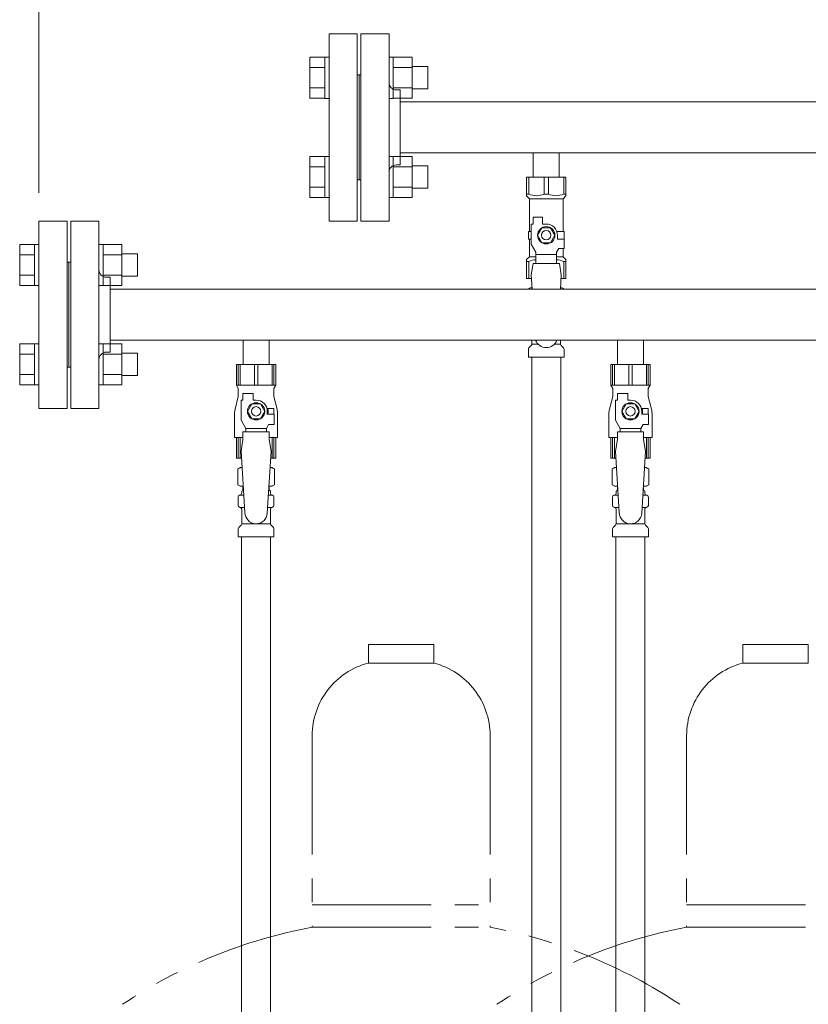
# Model space of a CAD drawing. Units: millimetres. Extents: x 3745 to 15197, y 713 to 8928.
# Drawn here: x 6746 to 7167, y 4959 to 5485 of the extents above; entities that cross this region are included whole.
import ezdxf

# ---------------------------------------------------------------- set-up
doc = ezdxf.new("R2010")
doc.units = ezdxf.units.MM
doc.linetypes.add('PHANTOM', pattern=[63.5, 31.75, -6.35, 6.35, -6.35, 6.35, -6.35])
doc.linetypes.add('実線', pattern=[0])
for name, color, linetype in [('0-2', 7, 'Continuous'), ('CSLAYER17', 7, 'Continuous'), ('NoLayerName_009', 7, 'Continuous'), ('NoLayerName_010', 7, 'Continuous'), ('ガス管', 7, 'Continuous')]:
    doc.layers.add(name, color=color, linetype=linetype)

msp = doc.modelspace()

# ---------------------------------------------------------------- linework, layer by layer
at = {"linetype": '実線', "lineweight": 9, "ltscale": 0.001}
msp.add_line((6756.49, 5392.61), (6756.49, 6245.67), dxfattribs=at)
at = {"color": 3, "linetype": 'Continuous', "lineweight": 9}
for p, q in [((6901.19, 5443.15), (6901.19, 5465.09)), ((6901.19, 5465.09), (6909.19, 5465.09)), ((6909.19, 5443.12), (6909.19, 5465.12)), ((6909.19, 5465.12), (6911.49, 5465.12)), ((6911.49, 5465.12), (6911.49, 5443.12)), ((6945.79, 5465.12), (6943.49, 5465.12)), ((6943.49, 5465.12), (6943.49, 5443.12)), ((6945.79, 5443.12), (6945.79, 5465.12)), ((6955.79, 5465.09), (6945.79, 5465.09)), ((6955.79, 5443.12), (6955.79, 5465.12)), ((6901.19, 5459.61), (6909.19, 5459.61)), ((6955.79, 5459.61), (6945.79, 5459.61)), ((6964.19, 5460.12), (6955.79, 5460.12)), ((6964.19, 5448.12), (6964.19, 5460.12)), ((6901.19, 5448.64), (6909.19, 5448.64)), ((6955.79, 5448.64), (6945.79, 5448.64)), ((6964.19, 5448.12), (6955.79, 5448.12)), ((6901.19, 5443.15), (6909.19, 5443.15)), ((6909.19, 5443.12), (6911.49, 5443.12)), ((6945.79, 5443.12), (6943.49, 5443.12)), ((6955.79, 5443.15), (6945.79, 5443.15)), ((6901.19, 5390.12), (6901.19, 5412.06)), ((6901.19, 5412.06), (6909.19, 5412.06)), ((6909.19, 5390.09), (6909.19, 5412.09)), ((6909.19, 5412.09), (6911.49, 5412.09)), ((6911.49, 5412.09), (6911.49, 5390.09)), ((6945.79, 5412.09), (6943.49, 5412.09)), ((6943.49, 5412.09), (6943.49, 5390.09)), ((6945.79, 5390.09), (6945.79, 5412.09)), ((6955.79, 5412.06), (6945.79, 5412.06)), ((6955.79, 5390.09), (6955.79, 5412.09)), ((6901.19, 5406.58), (6909.19, 5406.58)), ((6955.79, 5406.58), (6945.79, 5406.58)), ((6964.19, 5407.09), (6955.79, 5407.09)), ((6964.19, 5395.09), (6964.19, 5407.09)), ((6901.19, 5395.61), (6909.19, 5395.61)), ((6955.79, 5395.61), (6945.79, 5395.61)), ((6964.19, 5395.09), (6955.79, 5395.09)), ((6901.19, 5390.12), (6909.19, 5390.12)), ((6909.19, 5390.09), (6911.49, 5390.09)), ((6945.79, 5390.09), (6943.49, 5390.09)), ((6955.79, 5390.12), (6945.79, 5390.12))]:
    msp.add_line(p, q, dxfattribs=at)
at = {"color": 3, "lineweight": 9}
for p, q in [((7019.79, 5311.92), (7023.1, 5311.92)), ((7031.89, 5311.92), (7035.19, 5311.92))]:
    msp.add_line(p, q, dxfattribs=at)
at = {"color": 4, "linetype": 'PHANTOM', "lineweight": 9, "ltscale": 2}
for p, q in [((6967.49, 5151.61), (6932.49, 5151.61)), ((6932.49, 5151.61), (6932.49, 5141.61)), ((6967.49, 5151.61), (6967.49, 5141.61)), ((7167.49, 5151.61), (7132.49, 5151.61)), ((7132.49, 5151.61), (7132.49, 5141.61)), ((7167.49, 5151.61), (7167.49, 5141.61)), ((6967.49, 5141.61), (6932.49, 5141.61)), ((7167.49, 5141.61), (7132.49, 5141.61)), ((6902.49, 5102.88), (6902.49, 5000.61)), ((6997.49, 5102.88), (6997.49, 5000.61)), ((7102.49, 5102.88), (7102.49, 5000.61)), ((6902.49, 5012.61), (6997.49, 5012.61)), ((7102.49, 5012.61), (7197.49, 5012.61)), ((6902.49, 5000.61), (6997.49, 5000.61)), ((7102.49, 5000.61), (7197.49, 5000.61))]:
    msp.add_line(p, q, dxfattribs=at)
for centre, radius, start, end in [((6942.49, 5102.88), 40, 104.4775, 180), ((6957.49, 5102.88), 40, 0, 75.5225), ((7142.49, 5102.88), 40, 104.4775, 180), ((6952.49, 4732.32), 272.9, 100.5571, 123.6732), ((6947.49, 4732.32), 272.9, 56.3268, 79.4429), ((7152.49, 4732.32), 272.9, 100.5571, 123.6732)]:
    msp.add_arc(centre, radius, start, end, dxfattribs=at)
at = {"layer": '0-2', "color": 6, "linetype": 'Continuous', "lineweight": 9}
for p, q in [((6882.99, 5301.01), (6861.99, 5301.01)), ((6861.99, 5301.01), (6861.99, 5290.01)), ((6862.97, 5301.01), (6862.97, 5290.01)), ((6863.91, 5301.01), (6863.91, 5290.01)), ((6871.56, 5301.01), (6871.56, 5290.01)), ((6873.43, 5301.01), (6873.43, 5290.01)), ((6881.08, 5301.01), (6881.08, 5290.01)), ((6882.02, 5301.01), (6882.02, 5290.01)), ((6882.99, 5301.01), (6882.99, 5290.01)), ((7082.99, 5301.01), (7061.99, 5301.01)), ((7061.99, 5301.01), (7061.99, 5290.01)), ((7062.97, 5301.01), (7062.97, 5290.01)), ((7063.91, 5301.01), (7063.91, 5290.01)), ((7071.56, 5301.01), (7071.56, 5290.01)), ((7073.43, 5301.01), (7073.43, 5290.01)), ((7081.08, 5301.01), (7081.08, 5290.01)), ((7082.02, 5301.01), (7082.02, 5290.01)), ((7082.99, 5301.01), (7082.99, 5290.01)), ((6882.99, 5290.01), (6861.99, 5290.01)), ((6861.99, 5290.01), (6862.99, 5288.27)), ((6862.99, 5288.27), (6862.99, 5284.01)), ((6882.99, 5290.01), (6881.99, 5288.27)), ((6881.99, 5288.27), (6881.99, 5284.01)), ((7082.99, 5290.01), (7061.99, 5290.01)), ((7061.99, 5290.01), (7062.99, 5288.27)), ((7062.99, 5288.27), (7062.99, 5284.01)), ((7082.99, 5290.01), (7081.99, 5288.27)), ((7081.99, 5288.27), (7081.99, 5284.01)), ((6862.99, 5284.01), (6861.29, 5277.2)), ((6865.49, 5282.01), (6865.49, 5285.61)), ((6865.49, 5285.61), (6870.99, 5285.61)), ((6870.99, 5282.01), (6870.99, 5285.61)), ((6881.99, 5284.01), (6883.7, 5277.2)), ((7062.99, 5284.01), (7061.29, 5277.2)), ((7065.49, 5282.01), (7065.49, 5285.61)), ((7065.49, 5285.61), (7070.99, 5285.61)), ((7070.99, 5282.01), (7070.99, 5285.61)), ((7081.99, 5284.01), (7083.7, 5277.2)), ((6864.49, 5271.26), (6864.49, 5282.01)), ((6865.49, 5282.01), (6864.49, 5282.01)), ((6870.19, 5280.01), (6867.88, 5276.01)), ((6874.8, 5280.01), (6870.19, 5280.01)), ((6872.49, 5282.01), (6870.99, 5282.01)), ((6877.11, 5276.01), (6874.8, 5280.01)), ((7064.49, 5271.26), (7064.49, 5282.01)), ((7065.49, 5282.01), (7064.49, 5282.01)), ((7070.19, 5280.01), (7067.88, 5276.01)), ((7074.8, 5280.01), (7070.19, 5280.01)), ((7072.49, 5282.01), (7070.99, 5282.01)), ((7077.11, 5276.01), (7074.8, 5280.01)), ((6860.99, 5274.78), (6860.99, 5262.01)), ((6867.88, 5276.01), (6870.19, 5272.01)), ((6874.8, 5272.01), (6877.11, 5276.01)), ((6881.99, 5277.51), (6878.3, 5277.51)), ((6878.49, 5276.01), (6878.49, 5274.51)), ((6882.09, 5274.51), (6878.49, 5274.51)), ((6881.99, 5277.51), (6881.99, 5274.51)), ((6882.09, 5269.01), (6882.09, 5274.51)), ((6883.99, 5274.78), (6883.99, 5262.01)), ((7060.99, 5274.78), (7060.99, 5262.01)), ((7067.88, 5276.01), (7070.19, 5272.01)), ((7074.8, 5272.01), (7077.11, 5276.01)), ((7081.99, 5277.51), (7078.3, 5277.51)), ((7078.49, 5276.01), (7078.49, 5274.51)), ((7082.09, 5274.51), (7078.49, 5274.51)), ((7081.99, 5277.51), (7081.99, 5274.51)), ((7082.09, 5269.01), (7082.09, 5274.51)), ((7083.99, 5274.78), (7083.99, 5262.01)), ((6866.99, 5266.93), (6864.49, 5271.26)), ((6870.19, 5272.01), (6874.8, 5272.01)), ((6877.99, 5266.93), (6879.19, 5269.01)), ((6882.09, 5269.01), (6879.19, 5269.01)), ((7066.99, 5266.93), (7064.49, 5271.26)), ((7070.19, 5272.01), (7074.8, 5272.01)), ((7077.99, 5266.93), (7079.19, 5269.01)), ((7082.09, 5269.01), (7079.19, 5269.01)), ((6865.49, 5262.01), (6860.99, 5262.01)), ((6861.99, 5251.01), (6861.99, 5262.01)), ((6862.97, 5251.01), (6862.97, 5262.01)), ((6863.91, 5251.01), (6863.91, 5262.01)), ((6865.49, 5261.01), (6865.49, 5265.01)), ((6879.49, 5265.01), (6865.49, 5265.01)), ((6866.99, 5265.01), (6866.99, 5266.93)), ((6866.99, 5266.93), (6877.99, 5266.93)), ((6877.99, 5265.01), (6877.99, 5266.93)), ((6879.49, 5261.01), (6879.49, 5265.01)), ((6883.99, 5262.01), (6879.49, 5262.01)), ((6881.08, 5251.01), (6881.08, 5262.01)), ((6882.02, 5251.01), (6882.02, 5262.01)), ((6882.99, 5251.01), (6882.99, 5262.01)), ((7065.49, 5262.01), (7060.99, 5262.01)), ((7061.99, 5251.01), (7061.99, 5262.01)), ((7062.97, 5251.01), (7062.97, 5262.01)), ((7063.91, 5251.01), (7063.91, 5262.01)), ((7065.49, 5261.01), (7065.49, 5265.01)), ((7079.49, 5265.01), (7065.49, 5265.01)), ((7066.99, 5265.01), (7066.99, 5266.93)), ((7066.99, 5266.93), (7077.99, 5266.93)), ((7077.99, 5265.01), (7077.99, 5266.93)), ((7079.49, 5261.01), (7079.49, 5265.01)), ((7083.99, 5262.01), (7079.49, 5262.01)), ((7081.08, 5251.01), (7081.08, 5262.01)), ((7082.02, 5251.01), (7082.02, 5262.01)), ((7082.99, 5251.01), (7082.99, 5262.01)), ((6865.49, 5261.01), (6864.49, 5254.81)), ((6879.49, 5261.01), (6880.49, 5254.81)), ((7065.49, 5261.01), (7064.49, 5254.81)), ((7079.49, 5261.01), (7080.49, 5254.81)), ((6864.73, 5251.01), (6861.99, 5251.01)), ((6882.99, 5251.01), (6880.26, 5251.01)), ((7064.73, 5251.01), (7061.99, 5251.01)), ((7082.99, 5251.01), (7080.26, 5251.01))]:
    msp.add_line(p, q, dxfattribs=at)
for centre, radius in [((6872.49, 5276.01), 4.62), ((6872.49, 5276.01), 2.5), ((7072.49, 5276.01), 4.62), ((7072.49, 5276.01), 2.5)]:
    msp.add_circle(centre, radius, dxfattribs=at)
for centre, radius, start, end in [((6872.49, 5276.01), 6, 0, 90), ((7072.49, 5276.01), 6, 0, 90), ((6870.99, 5274.78), 10, 165.9638, 180), ((6872.49, 5276.01), 6.5, 346.6576, 13.3424), ((6873.99, 5274.78), 10, 0, 14.0362), ((7070.99, 5274.78), 10, 165.9638, 180), ((7072.49, 5276.01), 6.5, 346.6576, 13.3424), ((7073.99, 5274.78), 10, 0, 14.0362)]:
    msp.add_arc(centre, radius, start, end, dxfattribs=at)
at = {"layer": 'CSLAYER17', "color": 3, "lineweight": 9}
for p, q in [((7016.99, 5401.01), (7037.99, 5401.01)), ((7016.99, 5391.01), (7016.99, 5401.01)), ((7018.18, 5392.01), (7018.18, 5401.01)), ((7026.31, 5392.01), (7026.31, 5401.01)), ((7028.68, 5392.01), (7028.68, 5401.01)), ((7036.81, 5392.01), (7036.81, 5401.01)), ((7037.99, 5391.01), (7037.99, 5401.01)), ((7018.18, 5392.01), (7016.99, 5392.01)), ((7016.99, 5391.01), (7018.49, 5389.51)), ((7018.49, 5372.01), (7018.49, 5389.51)), ((7018.49, 5389.51), (7036.49, 5389.51)), ((7026.31, 5392.01), (7028.68, 5392.01)), ((7037.99, 5391.01), (7036.49, 5389.51)), ((7036.49, 5372.01), (7036.49, 5389.51)), ((7036.81, 5392.01), (7037.99, 5392.01)), ((7020.49, 5376.01), (7020.49, 5379.61)), ((7020.49, 5379.61), (7025.49, 5379.61)), ((7025.49, 5376.01), (7025.49, 5379.61)), ((7019.49, 5365.26), (7019.49, 5376.01)), ((7020.49, 5376.01), (7019.49, 5376.01)), ((7025.19, 5374.01), (7022.88, 5370.01)), ((7029.8, 5374.01), (7025.19, 5374.01)), ((7027.49, 5376.01), (7025.49, 5376.01)), ((7032.11, 5370.01), (7029.8, 5374.01)), ((7019.49, 5372.01), (7017.99, 5372.01)), ((7017.99, 5372.01), (7017.99, 5368.01)), ((7017.99, 5368.01), (7019.49, 5368.01)), ((7018.49, 5358.51), (7018.49, 5368.01)), ((7022.88, 5370.01), (7025.19, 5366.01)), ((7029.8, 5366.01), (7032.11, 5370.01)), ((7033.15, 5372.01), (7036.99, 5372.01)), ((7033.49, 5370.01), (7033.49, 5368.01)), ((7037.09, 5368.01), (7033.49, 5368.01)), ((7036.99, 5372.01), (7036.99, 5368.01)), ((7036.99, 5372.01), (7036.99, 5368.01)), ((7037.09, 5363.01), (7037.09, 5368.01)), ((7021.99, 5360.93), (7019.49, 5365.26)), ((7025.19, 5366.01), (7029.8, 5366.01)), ((7032.99, 5360.93), (7034.19, 5363.01)), ((7037.09, 5363.01), (7034.19, 5363.01)), ((7036.49, 5358.51), (7036.49, 5363.01)), ((7016.99, 5357.01), (7018.49, 5358.51)), ((7016.99, 5357.01), (7016.99, 5347.01)), ((7018.49, 5358.51), (7021.99, 5358.51)), ((7021.99, 5355.02), (7021.99, 5360.93)), ((7032.99, 5359.79), (7021.99, 5359.79)), ((7032.99, 5355.02), (7032.99, 5360.93)), ((7032.99, 5358.51), (7036.49, 5358.51)), ((7037.99, 5357.01), (7036.49, 5358.51)), ((7037.99, 5357.01), (7037.99, 5347.01)), ((7018.18, 5356.01), (7016.99, 5356.01)), ((7018.18, 5356.01), (7018.18, 5347.01)), ((7020.49, 5355.01), (7019.49, 5348.81)), ((7034.49, 5355.02), (7020.49, 5355.02)), ((7034.49, 5355.01), (7035.49, 5348.81)), ((7036.81, 5356.01), (7036.81, 5347.01)), ((7036.81, 5356.01), (7037.99, 5356.01)), ((7016.99, 5347.01), (7019.6, 5347.01)), ((7019.49, 5348.81), (7019.96, 5341.21)), ((7035.49, 5348.81), (7035.03, 5341.21)), ((7035.39, 5347.01), (7037.99, 5347.01))]:
    msp.add_line(p, q, dxfattribs=at)
at = {"layer": 'CSLAYER17', "color": 6, "lineweight": 9}
for p, q in [((6861.99, 5301.01), (6882.99, 5301.01)), ((7061.99, 5301.01), (7082.99, 5301.01))]:
    msp.add_line(p, q, dxfattribs=at)
at = {"layer": 'CSLAYER17', "color": 3, "lineweight": 9}
for radius in [4.62, 2.5]:
    msp.add_circle((7027.49, 5370.01), radius, dxfattribs=at)
for centre, radius, start, end in [((7022.24, 5400.91), 9.79, 245.4827, 294.5173), ((7032.74, 5400.91), 9.79, 245.4827, 294.5173), ((7027.49, 5370.01), 6, 0, 90), ((7022.24, 5347.1), 9.79, 91.4635, 114.5173), ((7032.74, 5347.1), 9.79, 65.4827, 88.5365), ((7027.49, 5316.01), 6, 199.4712, 340.5288)]:
    msp.add_arc(centre, radius, start, end, dxfattribs=at)
at = {"layer": 'NoLayerName_009', "color": 3, "linetype": 'Continuous', "lineweight": 9}
for p, q in [((7017.68, 5341.25), (7018.99, 5342.01)), ((7017.68, 5341.25), (7017.68, 5341.21)), ((7018.99, 5342.01), (7019.91, 5342.01)), ((7018.99, 5342.01), (7019.91, 5342.01)), ((7035.08, 5342.01), (7035.99, 5342.01)), ((7035.08, 5342.01), (7035.99, 5342.01)), ((7037.31, 5341.25), (7035.99, 5342.01)), ((7037.31, 5341.25), (7037.31, 5341.21)), ((7018.24, 5309.95), (7019.5, 5311.21)), ((7019.79, 5311.92), (7019.79, 5314.01)), ((7035.19, 5311.92), (7035.19, 5314.01)), ((7036.75, 5309.95), (7035.49, 5311.21)), ((7017.94, 5305.01), (7017.94, 5309.24)), ((7017.94, 5305.01), (7037.04, 5305.01)), ((7037.04, 5305.01), (7037.04, 5309.24))]:
    msp.add_line(p, q, dxfattribs=at)
for centre, radius, start, end in [((7020.13, 5337.66), 4.34, 92.9529, 115.6158), ((7034.86, 5337.66), 4.34, 64.3842, 87.017), ((7018.94, 5309.24), 1, 135, 180), ((7018.79, 5311.92), 1, 315, 360), ((7036.19, 5311.92), 1, 180, 225), ((7036.04, 5309.24), 1, 360, 45)]:
    msp.add_arc(centre, radius, start, end, dxfattribs=at)
at = {"layer": 'NoLayerName_010', "color": 3, "linetype": 'Continuous', "lineweight": 9}
for p, q in [((7019.74, 5305.01), (7019.74, 4779.01)), ((7035.24, 5305.01), (7035.24, 4779.01))]:
    msp.add_line(p, q, dxfattribs=at)
at = {"layer": 'ガス管', "color": 3, "linetype": '実線', "lineweight": 9, "ltscale": 0.001}
for p, q in [((6911.49, 5477.61), (6911.49, 5377.61)), ((6911.49, 5477.61), (6926.49, 5477.61)), ((6926.49, 5477.61), (6926.49, 5377.61)), ((6928.49, 5477.61), (6928.49, 5377.61)), ((6943.49, 5477.61), (6928.49, 5477.61)), ((6943.49, 5477.61), (6943.49, 5377.61)), ((6927.49, 5455.61), (6926.49, 5455.61)), ((6927.49, 5455.61), (6927.49, 5399.61)), ((6927.49, 5455.61), (6927.49, 5399.61)), ((6927.49, 5455.61), (6928.49, 5455.61)), ((6947.49, 5447.61), (6949.49, 5447.61)), ((6949.49, 5447.61), (6949.49, 5407.61)), ((6949.49, 5441.21), (7905.49, 5441.21)), ((6949.49, 5414.01), (7905.49, 5414.01)), ((7020.59, 5414.01), (7020.59, 5401.01)), ((7034.39, 5414.01), (7034.39, 5401.01)), ((6947.49, 5407.61), (6949.49, 5407.61)), ((6927.49, 5399.61), (6926.49, 5399.61)), ((6927.49, 5399.61), (6928.49, 5399.61)), ((6926.49, 5377.61), (6911.49, 5377.61)), ((6928.49, 5377.61), (6943.49, 5377.61))]:
    msp.add_line(p, q, dxfattribs=at)
at = {"layer": 'ガス管', "color": 6, "linetype": '実線', "lineweight": 9, "ltscale": 0.001}
for p, q in [((6756.49, 5377.61), (6756.49, 5277.61)), ((6756.49, 5377.61), (6771.49, 5377.61)), ((6771.49, 5377.61), (6771.49, 5277.61)), ((6773.49, 5377.61), (6773.49, 5277.61)), ((6788.49, 5377.61), (6773.49, 5377.61)), ((6788.49, 5377.61), (6788.49, 5277.61)), ((6746.19, 5343.15), (6746.19, 5365.09)), ((6746.19, 5365.09), (6754.19, 5365.09)), ((6754.19, 5343.12), (6754.19, 5365.12)), ((6754.19, 5365.12), (6756.49, 5365.12)), ((6756.49, 5365.12), (6756.49, 5343.12)), ((6790.79, 5365.12), (6788.49, 5365.12)), ((6788.49, 5365.12), (6788.49, 5343.12)), ((6790.79, 5343.12), (6790.79, 5365.12)), ((6800.79, 5365.09), (6790.79, 5365.09)), ((6800.79, 5343.12), (6800.79, 5365.12)), ((6746.19, 5359.61), (6754.19, 5359.61)), ((6800.79, 5359.61), (6790.79, 5359.61)), ((6809.19, 5360.12), (6800.79, 5360.12)), ((6809.19, 5348.12), (6809.19, 5360.12)), ((6772.49, 5355.61), (6771.49, 5355.61)), ((6772.49, 5355.61), (6772.49, 5299.61)), ((6772.49, 5355.61), (6772.49, 5299.61)), ((6772.49, 5355.61), (6773.49, 5355.61)), ((6746.19, 5348.64), (6754.19, 5348.64)), ((6800.79, 5348.64), (6790.79, 5348.64)), ((6792.49, 5347.61), (6794.49, 5347.61)), ((6794.49, 5347.61), (6794.49, 5307.61)), ((6809.19, 5348.12), (6800.79, 5348.12)), ((6746.19, 5343.15), (6754.19, 5343.15)), ((6754.19, 5343.12), (6756.49, 5343.12)), ((6790.79, 5343.12), (6788.49, 5343.12)), ((6800.79, 5343.15), (6790.79, 5343.15)), ((6794.49, 5341.21), (7750.49, 5341.21)), ((6746.19, 5290.12), (6746.19, 5312.06)), ((6746.19, 5312.06), (6754.19, 5312.06)), ((6754.19, 5290.09), (6754.19, 5312.09)), ((6754.19, 5312.09), (6756.49, 5312.09)), ((6756.49, 5312.09), (6756.49, 5290.09)), ((6790.79, 5312.09), (6788.49, 5312.09)), ((6788.49, 5312.09), (6788.49, 5290.09)), ((6790.79, 5290.09), (6790.79, 5312.09)), ((6800.79, 5312.06), (6790.79, 5312.06)), ((6794.49, 5314.01), (7750.49, 5314.01)), ((6800.79, 5290.09), (6800.79, 5312.09)), ((6865.59, 5314.01), (6865.59, 5301.01)), ((6879.39, 5314.01), (6879.39, 5301.01)), ((7065.59, 5314.01), (7065.59, 5301.01)), ((7079.39, 5314.01), (7079.39, 5301.01)), ((6746.19, 5306.58), (6754.19, 5306.58)), ((6800.79, 5306.58), (6790.79, 5306.58)), ((6792.49, 5307.61), (6794.49, 5307.61)), ((6809.19, 5307.09), (6800.79, 5307.09)), ((6809.19, 5295.09), (6809.19, 5307.09)), ((6772.49, 5299.61), (6771.49, 5299.61)), ((6772.49, 5299.61), (6773.49, 5299.61)), ((6865.59, 5301.01), (6879.39, 5301.01)), ((7065.59, 5301.01), (7079.39, 5301.01)), ((6746.19, 5295.61), (6754.19, 5295.61)), ((6800.79, 5295.61), (6790.79, 5295.61)), ((6809.19, 5295.09), (6800.79, 5295.09)), ((6746.19, 5290.12), (6754.19, 5290.12)), ((6754.19, 5290.09), (6756.49, 5290.09)), ((6790.79, 5290.09), (6788.49, 5290.09)), ((6800.79, 5290.12), (6790.79, 5290.12)), ((6771.49, 5277.61), (6756.49, 5277.61)), ((6773.49, 5277.61), (6788.49, 5277.61)), ((6864.49, 5254.81), (6866.49, 5222.01)), ((6880.49, 5254.81), (6878.48, 5221.64)), ((7064.49, 5254.81), (7066.49, 5222.01)), ((7080.49, 5254.81), (7078.48, 5221.64)), ((6862.68, 5245.25), (6863.99, 5246.01)), ((6862.68, 5245.25), (6862.68, 5236.77)), ((6863.99, 5246.01), (6865.03, 5246.01)), ((6863.99, 5246.01), (6865.03, 5246.01)), ((6879.96, 5246.01), (6880.99, 5246.01)), ((6879.96, 5246.01), (6880.99, 5246.01)), ((6882.31, 5245.25), (6880.99, 5246.01)), ((6882.31, 5245.25), (6882.31, 5236.77)), ((7062.68, 5245.25), (7063.99, 5246.01)), ((7062.68, 5245.25), (7062.68, 5236.77)), ((7063.99, 5246.01), (7065.03, 5246.01)), ((7063.99, 5246.01), (7065.03, 5246.01)), ((7079.96, 5246.01), (7080.99, 5246.01)), ((7079.96, 5246.01), (7080.99, 5246.01)), ((7082.31, 5245.25), (7080.99, 5246.01)), ((7082.31, 5245.25), (7082.31, 5236.77)), ((6862.68, 5236.77), (6863.99, 5236.01)), ((6863.99, 5236.01), (6865.64, 5236.01)), ((6879.35, 5236.01), (6880.99, 5236.01)), ((6882.31, 5236.77), (6880.99, 5236.01)), ((7062.68, 5236.77), (7063.99, 5236.01)), ((7063.99, 5236.01), (7065.64, 5236.01)), ((7079.35, 5236.01), (7080.99, 5236.01)), ((7082.31, 5236.77), (7080.99, 5236.01)), ((6863.69, 5231.21), (6864.05, 5231.31)), ((6864.05, 5231.31), (6865.93, 5231.31)), ((6864.79, 5232.27), (6864.79, 5233.01)), ((6865.49, 5235.51), (6865.49, 5234.01)), ((6865.49, 5234.01), (6865.76, 5234.01)), ((6879.07, 5231.31), (6880.94, 5231.31)), ((6879.23, 5234.01), (6879.49, 5234.01)), ((6879.49, 5235.51), (6879.49, 5234.01)), ((6880.19, 5232.27), (6880.19, 5233.01)), ((6881.3, 5231.21), (6880.94, 5231.31)), ((7063.69, 5231.21), (7064.05, 5231.31)), ((7064.05, 5231.31), (7065.93, 5231.31)), ((7064.79, 5232.27), (7064.79, 5233.01)), ((7065.49, 5235.51), (7065.49, 5234.01)), ((7065.49, 5234.01), (7065.76, 5234.01)), ((7079.07, 5231.31), (7080.94, 5231.31)), ((7079.23, 5234.01), (7079.49, 5234.01)), ((7079.49, 5235.51), (7079.49, 5234.01)), ((7080.19, 5232.27), (7080.19, 5233.01)), ((7081.3, 5231.21), (7080.94, 5231.31)), ((6862.94, 5225.77), (6862.94, 5230.24)), ((6882.04, 5225.77), (6882.04, 5230.24)), ((7062.94, 5225.77), (7062.94, 5230.24)), ((7082.04, 5225.77), (7082.04, 5230.24)), ((6863.69, 5224.8), (6864.05, 5224.71)), ((6864.05, 5224.71), (6866.33, 5224.71)), ((6864.79, 5215.92), (6864.79, 5223.74)), ((6878.67, 5224.71), (6880.94, 5224.71)), ((6880.19, 5215.92), (6880.19, 5223.74)), ((6881.3, 5224.8), (6880.94, 5224.71)), ((7063.69, 5224.8), (7064.05, 5224.71)), ((7064.05, 5224.71), (7066.33, 5224.71)), ((7064.79, 5215.92), (7064.79, 5223.74)), ((7078.67, 5224.71), (7080.94, 5224.71)), ((7080.19, 5215.92), (7080.19, 5223.74)), ((7081.3, 5224.8), (7080.94, 5224.71)), ((6863.24, 5213.95), (6864.5, 5215.21)), ((6864.79, 5215.92), (6880.19, 5215.92)), ((6881.75, 5213.95), (6880.49, 5215.21)), ((7063.24, 5213.95), (7064.5, 5215.21)), ((7064.79, 5215.92), (7080.19, 5215.92)), ((7081.75, 5213.95), (7080.49, 5215.21)), ((6862.94, 5209.01), (6862.94, 5213.24)), ((6882.04, 5209.01), (6882.04, 5213.24)), ((7062.94, 5209.01), (7062.94, 5213.24)), ((7082.04, 5209.01), (7082.04, 5213.24)), ((6862.94, 5209.01), (6882.04, 5209.01)), ((6864.74, 5209.01), (6864.74, 4673.01)), ((6880.24, 5209.01), (6880.24, 4673.01)), ((7062.94, 5209.01), (7082.04, 5209.01)), ((7064.74, 5209.01), (7064.74, 4273.01)), ((7080.24, 5209.01), (7080.24, 4273.01))]:
    msp.add_line(p, q, dxfattribs=at)
at = {"layer": 'ガス管', "color": 3, "linetype": '実線', "lineweight": 9, "ltscale": 0.001}
for centre, start, end in [((6947.49, 5451.61), 180, 270), ((6947.49, 5403.61), 90, 180)]:
    msp.add_arc(centre, 4, start, end, dxfattribs=at)
at = {"layer": 'ガス管', "color": 6, "linetype": '実線', "lineweight": 9, "ltscale": 0.001}
for centre, radius, start, end in [((6792.49, 5351.61), 4, 180, 270), ((6792.49, 5303.61), 4, 90, 180), ((6865.13, 5241.66), 4.34, 91.3472, 115.6158), ((6879.86, 5241.66), 4.34, 64.3842, 88.6139), ((7065.13, 5241.66), 4.34, 91.3472, 115.6158), ((7079.86, 5241.66), 4.34, 64.3842, 88.6139), ((6865.13, 5240.35), 4.34, 244.3842, 276.6843), ((6864.99, 5235.51), 0.5, 360, 90), ((6879.86, 5240.35), 4.34, 263.3988, 295.6158), ((6879.99, 5235.51), 0.5, 90, 180), ((7065.13, 5240.35), 4.34, 244.3842, 276.6843), ((7064.99, 5235.51), 0.5, 360, 90), ((7079.86, 5240.35), 4.34, 263.3988, 295.6158), ((7079.99, 5235.51), 0.5, 90, 180), ((6863.94, 5230.24), 1, 105, 180), ((6863.79, 5232.27), 1, 285, 360), ((6865.79, 5233.01), 1, 90, 180), ((6864.83, 5232.31), 0.612, 90, 90.1686), ((6879.19, 5233.01), 1, 360, 90), ((6881.19, 5232.27), 1, 180, 255), ((6881.04, 5230.24), 1, 360, 75), ((7063.94, 5230.24), 1, 105, 180), ((7063.79, 5232.27), 1, 285, 360), ((7065.79, 5233.01), 1, 90, 180), ((7064.83, 5232.31), 0.612, 90, 90.1686), ((7079.19, 5233.01), 1, 360, 90), ((7081.19, 5232.27), 1, 180, 255), ((7081.04, 5230.24), 1, 360, 75), ((6863.94, 5225.77), 1, 180, 255), ((6881.04, 5225.77), 1, 285, 360), ((7063.94, 5225.77), 1, 180, 255), ((7081.04, 5225.77), 1, 285, 360), ((6863.79, 5223.74), 1, 360, 75), ((6872.49, 5222.01), 6, 180, 356.5298), ((6881.19, 5223.74), 1, 105, 180), ((7063.79, 5223.74), 1, 360, 75), ((7072.49, 5222.01), 6, 180, 356.5298), ((7081.19, 5223.74), 1, 105, 180), ((6863.79, 5215.92), 1, 315, 360), ((6881.19, 5215.92), 1, 180, 225), ((7063.79, 5215.92), 1, 315, 360), ((7081.19, 5215.92), 1, 180, 225), ((6863.94, 5213.24), 1, 135, 180), ((6881.04, 5213.24), 1, 360, 45), ((7063.94, 5213.24), 1, 135, 180), ((7081.04, 5213.24), 1, 360, 45)]:
    msp.add_arc(centre, radius, start, end, dxfattribs=at)

doc.saveas('drawing.dxf')
